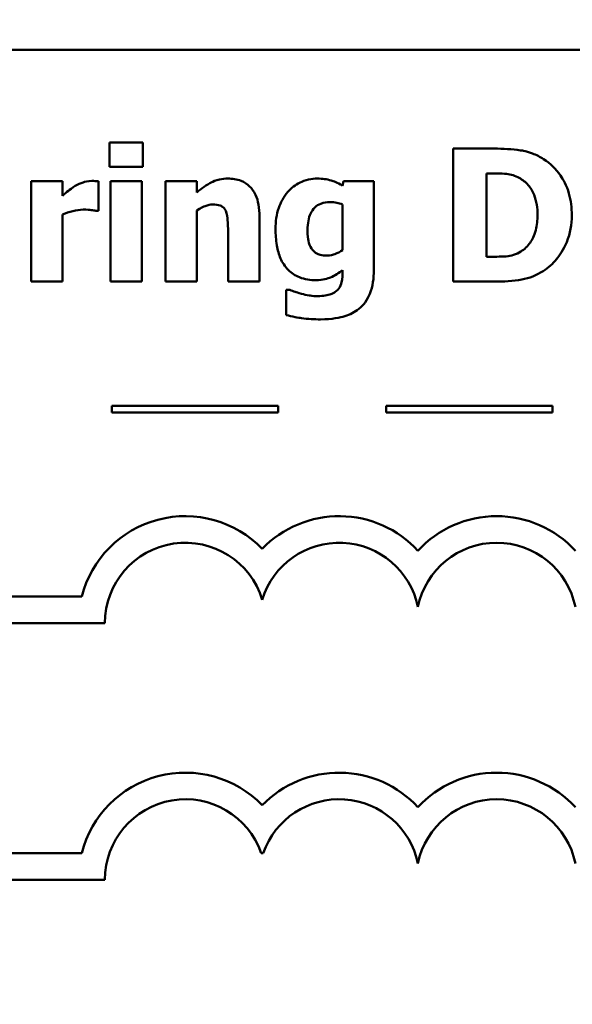
# Model space of a CAD drawing. Units: inches. Extents: x 0.05 to 2.15, y 0.02 to 1.67.
# Drawn here: x 0.77 to 0.86, y 0.17 to 0.32 of the extents above; entities that cross this region are included whole.
import ezdxf

# ---------------------------------------------------------------- set-up
doc = ezdxf.new("R2010")
doc.units = ezdxf.units.IN
doc.header["$LTSCALE"] = 0.1
doc.header["$MEASUREMENT"] = 0
doc.layers.add('Dimension (ANSI)', color=7, linetype='Continuous', lineweight=25)
doc.layers.add('Visible (ANSI)', color=7, linetype='Continuous', lineweight=50)
doc.styles.add('Note Text (ANSI)', font='tahoma.ttf')
doc.dimstyles.new('Default (ANSI)', dxfattribs={"dimscale": 0.1, "dimtxt": 0.1400000005960464, "dimasz": 0.0984251946210861, "dimexe": 0.125, "dimexo": 0.0625, "dimgap": 0.031496062992126, "dimtad": 0, "dimtih": 1, "dimtoh": 1, "dimrnd": 1e-08, "dimzin": 0, "dimdsep": 46, "dimtxsty": 'Note Text (ANSI)', "dimcen": 0.09, "dimdle": 0.3937007874015748, "dimclrd": 256, "dimclre": 256, "dimclrt": 256, "dimadec": 0, "dimazin": 1, "dimtfac": 0.8571428656578063, "dimtofl": 0, "dimtmove": 0, "dimatfit": 3, "dimfxl": 1, "dimtolj": 1, "dimtzin": 4, "dimlwd": -1, "dimlwe": -1, "dimarcsym": 0})

# ---------------------------------------------------------------- blocks, each defined once
blk = doc.blocks.new('*D29')
at = {"layer": 'Defpoints', "color": 0, "transparency": 16777216}
for p in [(0.5232660997660635, 0.4743360390316303), (0.5305165834556833, 0.4688519607712723)]:
    blk.add_point(p, dxfattribs=at)
at = {"layer": 'Dimension (ANSI)', "transparency": 16777216}
for p, q in [((0.5268913416108734, 0.4625939999014513), (0.5268913416108735, 0.4805939999014512)), ((0.5178913416108734, 0.4715939999014513), (0.5358913416108735, 0.4715939999014513)), ((0.6387574913673438, 0.3869813387037291), (0.5383665164064096, 0.4629144746002492)), ((0.6512296076540862, 0.3869813387037292), (0.6387574913673438, 0.3869813387037291))]:
    blk.add_line(p, q, dxfattribs=at)
blk.add_solid([(0.5393560974349134, 0.4642227967587037), (0.5373769353779058, 0.4616061524417949), (0.5305165834556833, 0.4688519607712723)], dxfattribs=at)
at = {"layer": 'Dimension (ANSI)', "transparency": 16777216, "insert": (0.6543792139532988, 0.397621589422916), "char_height": 0.0140000000596047, "attachment_point": 1, "style": 'Note Text (ANSI)'}
blk.add_mtext('\\A1; \\fTahoma|b0|i0;0.50 Dia Mounting Holes \\P\\fTahoma|b0|i0;4 Places, (Bottom of Enclosure)', dxfattribs=at)

msp = doc.modelspace()

# ---------------------------------------------------------------- linework, layer by layer
at = {"layer": 'Visible (ANSI)'}
for p, q in [((1.005871785241472, 0.3123294931620903), (0.6608717852414728, 0.3123294931620902)), ((0.7865710920272916, 0.2983658521235522), (0.7865710920272916, 0.2947029672407524)), ((0.7915467807840154, 0.2983658521235522), (0.7865710920272916, 0.2983658521235522)), ((0.7915467807840154, 0.2947029672407524), (0.7915467807840154, 0.2983658521235522)), ((0.8444317072113413, 0.297458234630469), (0.8382404593120956, 0.297458234630469)), ((0.8382404593120956, 0.297458234630469), (0.8382404593120956, 0.2774582348721728)), ((0.7865710920272916, 0.2947029672407524), (0.7915467807840154, 0.2947029672407524)), ((0.84326477043452, 0.2812021570311408), (0.84326477043452, 0.2937305199267347)), ((0.84326477043452, 0.2937305199267347), (0.8433620151659217, 0.2937305199267347)), ((0.7747720646172112, 0.2925473756946799), (0.7747720646172112, 0.2774582348721728)), ((0.779472226634963, 0.2925473756946799), (0.7747720646172112, 0.2925473756946799)), ((0.779472226634963, 0.2903755766933739), (0.779472226634963, 0.2925473756946799)), ((0.7849017241382282, 0.2880903255054324), (0.7849017241382282, 0.2925473756946799)), ((0.7867007516691608, 0.2925473756946799), (0.7867007516691608, 0.2774582348721728)), ((0.7914009136869126, 0.2925473756946799), (0.7867007516691608, 0.2925473756946799)), ((0.7914009136869126, 0.2774582348721728), (0.7914009136869126, 0.2925473756946799)), ((0.7996991307665298, 0.2925473756946799), (0.7949989687487778, 0.2925473756946799)), ((0.7949989687487778, 0.2925473756946799), (0.7949989687487778, 0.2774582348721728)), ((0.7996991307665298, 0.2908780078056163), (0.7996991307665298, 0.2925473756946799)), ((0.8217574773394966, 0.2925473756946799), (0.8215791953319266, 0.2918828700301012)), ((0.8263117722601458, 0.2925473756946799), (0.8217574773394966, 0.2925473756946799)), ((0.8263117722601458, 0.279192432582171), (0.8263117722601458, 0.2925473756946799)), ((0.8216116102423939, 0.2890465653642164), (0.8216116102423939, 0.2822070192556257)), ((0.779472226634963, 0.2774582348721728), (0.779472226634963, 0.2875554794827227)), ((0.784512745212621, 0.2880903255054324), (0.7849017241382282, 0.2880903255054324)), ((0.7996991307665298, 0.2774582348721728), (0.7996991307665298, 0.2881389478711333)), ((0.8091156622572672, 0.2774582348721728), (0.8091156622572672, 0.287279952743751)), ((0.8043830853290481, 0.2849298717348751), (0.8043830853290481, 0.2774582348721728)), ((0.8433620151659217, 0.2812021570311408), (0.84326477043452, 0.2812021570311408)), ((0.8216116102423939, 0.2792086400374046), (0.8216116102423939, 0.2789331132984329)), ((0.7747720646172112, 0.2774582348721728), (0.779472226634963, 0.2774582348721728)), ((0.7867007516691608, 0.2774582348721728), (0.7914009136869126, 0.2774582348721728)), ((0.7949989687487778, 0.2774582348721728), (0.7996991307665298, 0.2774582348721728)), ((0.8043830853290481, 0.2774582348721728), (0.8091156622572672, 0.2774582348721728)), ((0.8382404593120956, 0.2774582348721728), (0.8444965370322757, 0.2774582348721728)), ((0.8131026962447396, 0.2762102608191836), (0.8131026962447396, 0.2724339237497484)), ((0.8136537497226829, 0.2762102608191836), (0.8131026962447396, 0.2762102608191836)), ((0.8118995832979035, 0.2588050070746972), (0.7868995832979035, 0.2588050070746972)), ((0.7868995832979035, 0.2588050070746972), (0.7868995832979035, 0.2578050070751441)), ((0.7868995832979035, 0.2578050070751441), (0.8118995832979035, 0.2578050070751441)), ((0.8118995832979035, 0.2578050070751441), (0.8118995832979035, 0.2588050070746972)), ((0.8531573606843936, 0.2588050070746972), (0.8281573606843936, 0.2588050070746972)), ((0.8281573606843936, 0.2588050070746972), (0.8281573606843936, 0.2578050070751441)), ((0.8281573606843936, 0.2578050070751441), (0.8531573606843936, 0.2578050070751441)), ((0.8531573606843936, 0.2578050070751441), (0.8531573606843936, 0.2588050070746972)), ((0.7823782600044995, 0.2301215900904821), (0.7048114260114666, 0.2301215900904821)), ((0.7048114260114666, 0.2261215900904822), (0.7858717852414729, 0.2261215900904822)), ((0.7823782600060863, 0.1915586379990551), (0.7048114260114666, 0.1915586379994624)), ((0.8093719536601303, 0.1915586379994625), (0.8096853072094674, 0.1915586379994625)), ((0.7048114260114666, 0.1875586379994625), (0.7858717852433063, 0.1875586379994625))]:
    msp.add_line(p, q, dxfattribs=at)
for centre, radius, start, end in [((0.7979622925429889, 0.2261215900904822), 0.0160891910971525, 44.03719336211358, 165.6044822190514), ((0.821094968326609, 0.2261215900904822), 0.0160891910971525, 42.60778491076748, 135.962806637886), ((0.8447784221050774, 0.2261215900904822), 0.0160891910971525, 42.60778491076748, 137.3922150892323), ((0.7979622925429889, 0.2261215900904822), 0.012090507301516, 16.93295884437403, 180), ((0.821094968326609, 0.2261215900904821), 0.012090507301516, 11.64316290492138, 163.0670411556258), ((0.8447784221050774, 0.2261215900904822), 0.012090507301516, 11.64316290492091, 168.356837095079), ((0.7979622925438824, 0.1875586379997549), 0.016089191096307, 44.0371933635768, 165.6044822208512), ((0.821094968326609, 0.1875586379994625), 0.0160891910971525, 42.60778491076748, 135.962806637886), ((0.8447784221050774, 0.1875586379994625), 0.0160891910971525, 42.60778491076748, 137.3922150892323), ((0.7979622925438824, 0.1875586379997549), 0.0120905073005761, 19.31965030675606, 180), ((0.821094968326609, 0.1875586379994625), 0.012090507301516, 11.64316290492107, 160.6803496933371), ((0.8447784221050774, 0.1875586379994625), 0.012090507301516, 11.64316290492091, 168.356837095079)]:
    msp.add_arc(centre, radius, start, end, dxfattribs=at)
for points, knots in [([(0.8518385142531087, 0.2958861114728072), (0.851309088943209, 0.2962249436711431), (0.8507512218815941, 0.2965091623521876), (0.8493125408594377, 0.297051615852345), (0.8486313954128233, 0.2971540067551533), (0.8470763526124603, 0.297380070245955), (0.8457470308345394, 0.297458234630469), (0.8444317072113413, 0.297458234630469)], [-0.0133197221624119, -0.0133197221624119, -0.0133197221624119, -0.0133197221624119, -0.0119718794818045, -0.0119718794818045, -0.0100227660087702, -0.0100227660087702, 0, 0, 0, 0]), ([(0.8560848675243192, 0.2874420272960874), (0.8560848675243192, 0.2885487226082603), (0.8559601620184663, 0.2896572916370316), (0.8553018994870306, 0.2919374337987586), (0.8548013660480602, 0.2927966354790365), (0.8536941345478544, 0.2944101070887168), (0.8528498798730662, 0.2952341567756445), (0.8518385142531087, 0.2958861114728072)], [-0.0199306190376173, -0.0199306190376173, -0.0199306190376173, -0.0199306190376173, -0.0149111787560667, -0.0149111787560667, -0.0091690651147472, -0.0091690651147472, 0, 0, 0, 0]), ([(0.8433620151659217, 0.2937305199267347), (0.8439621322420136, 0.2937305199267347), (0.8455667827290486, 0.2937263891527153), (0.8469492302170424, 0.293588873605795), (0.847581165890636, 0.2933868358226145), (0.8481756293703092, 0.293066014262156)], [-0.0105861697375353, -0.0105861697375353, -0.0105861697375353, -0.0105861697375353, -0.0051473836180366, -0.0051473836180366, 0, 0, 0, 0]), ([(0.8481756293703092, 0.293066014262156), (0.8486802884189419, 0.2927784759670048), (0.8491305549285012, 0.2924214285782456), (0.8498953003886546, 0.2915457699094132), (0.8501850202489972, 0.2910545639143627), (0.8507916390942623, 0.2895587818692596), (0.8509308967600258, 0.2885071358998356), (0.8509308967600258, 0.2874744422065545)], [-0.0167013839589285, -0.0167013839589285, -0.0167013839589285, -0.0167013839589285, -0.0122887305826965, -0.0122887305826965, -0.0078691259428016, -0.0078691259428016, 0, 0, 0, 0]), ([(0.7814009138077644, 0.291850455119634), (0.7809391686616763, 0.2915797769305477), (0.7805202973575516, 0.2912464481819121), (0.7800872990222336, 0.2909000495136577), (0.7797386830931493, 0.2906153875057416), (0.779472226634963, 0.2903755766933739)], [-0.0042802257498307, -0.0042802257498307, -0.0042802257498307, -0.0042802257498307, -0.0027316214201759, -0.0027316214201759, 0, 0, 0, 0]), ([(0.7838806544585096, 0.2925959980603808), (0.7833174637440825, 0.2925959980603808), (0.7828308031619047, 0.2924512988076435), (0.7821858408946721, 0.2922439895074615), (0.7817753777321645, 0.2920727930747464), (0.7814009138077644, 0.291850455119634)], [-0.0051645043106695, -0.0051645043106695, -0.0051645043106695, -0.0051645043106695, -0.0033184850399049, -0.0033184850399049, 0, 0, 0, 0]), ([(0.7849017241382282, 0.2925473756946799), (0.7846954051914694, 0.2925621127623056), (0.784498943742916, 0.2925736332083159), (0.7842239161457129, 0.2925893490710132), (0.7840483684889318, 0.2925959980603808), (0.7838806544585096, 0.2925959980603808)], [-0.0021012339031567, -0.0021012339031567, -0.0021012339031567, -0.0021012339031567, -0.0012779809118176, -0.0012779809118176, 0, 0, 0, 0]), ([(0.8043668778738144, 0.2929525620755206), (0.8039389174155667, 0.2929525620755206), (0.803513934763689, 0.2929097067367341), (0.8025166449090793, 0.2926828983417058), (0.8021147932004616, 0.2924876066132593), (0.8011413061244859, 0.2919972575675826), (0.8003849542039008, 0.2914575769076199), (0.7996991307665298, 0.2908780078056163)], [-0.0093479222687096, -0.0093479222687096, -0.0093479222687096, -0.0093479222687096, -0.0082993703918935, -0.0082993703918935, -0.0068421241130393, -0.0068421241130393, 0, 0, 0, 0]), ([(0.8091156622572672, 0.287279952743751), (0.8091156622572672, 0.2878674453759873), (0.8090739368686262, 0.2884659320225011), (0.8088746977578704, 0.2895413670429494), (0.8087324282038681, 0.2900327234817037), (0.8082322430649483, 0.2911176519960377), (0.8078932155366285, 0.2915192140155751), (0.8072594655322067, 0.2921409067277427), (0.8068316644084088, 0.2924155255857868), (0.8057223937914084, 0.2928582414609239), (0.8050426451919159, 0.2929525620755206), (0.8043668778738144, 0.2929525620755206)], [-0.016382288140282, -0.016382288140282, -0.016382288140282, -0.016382288140282, -0.0139793372171246, -0.0139793372171246, -0.0119104114710426, -0.0119104114710426, -0.0090959132677912, -0.0090959132677912, -0.0051493469639333, -0.0051493469639333, 0, 0, 0, 0]), ([(0.8178514806281922, 0.2929525620755206), (0.8173958111737119, 0.2929525620755206), (0.8169455300855618, 0.2929032966699731), (0.8159821987546351, 0.29268312363306), (0.8155470485229738, 0.2925102660277665), (0.8145080162151646, 0.2920102268440165), (0.8138961200147795, 0.2915466590208812), (0.8133782229837112, 0.2909590450817844)], [-0.0111980587195841, -0.0111980587195841, -0.0111980587195841, -0.0111980587195841, -0.0087865813985779, -0.0087865813985779, -0.0059684959161964, -0.0059684959161964, 0, 0, 0, 0]), ([(0.8215791953319266, 0.2918828700301012), (0.8208608452057452, 0.2923513592428283), (0.8202044557406903, 0.2925695457173545), (0.8192538746128089, 0.2928723857226973), (0.8185480622756635, 0.2929525620755206), (0.8178514806281922, 0.2929525620755206)], [-0.0075982069399768, -0.0075982069399768, -0.0075982069399768, -0.0075982069399768, -0.0053079521537303, -0.0053079521537303, 0, 0, 0, 0]), ([(0.8133782229837112, 0.2909590450817844), (0.812714089103577, 0.2902088197727439), (0.8122917373335325, 0.2893576694166007), (0.8116658658139883, 0.2875426420099227), (0.8115305730870775, 0.2864597241077751), (0.8115305730870775, 0.2853836804814167)], [-0.0146234011124111, -0.0146234011124111, -0.0146234011124111, -0.0146234011124111, -0.0081994524328508, -0.0081994524328508, 0, 0, 0, 0]), ([(0.7996991307665298, 0.2881389478711333), (0.8002795063886972, 0.2885494574575445), (0.8007014743660715, 0.2887339178296757), (0.8013284025354582, 0.2889657953717776), (0.801716096673521, 0.2890465653642164), (0.8021140415963403, 0.2890465653642164)], [-0.0050940251455599, -0.0050940251455599, -0.0050940251455599, -0.0050940251455599, -0.0030323403118826, -0.0030323403118826, 0, 0, 0, 0]), ([(0.8021140415963403, 0.2890465653642164), (0.8025039429525518, 0.2890465653642164), (0.8028945502483615, 0.289005590723247), (0.8033648371168922, 0.2888267868710126), (0.8035241080448795, 0.2887436358591061), (0.8038334472572888, 0.2884591858193433), (0.8039523865739038, 0.2882830555219403), (0.804042728769142, 0.2880903255054324)], [-0.0066510427527775, -0.0066510427527775, -0.0066510427527775, -0.0066510427527775, -0.0032015633636287, -0.0032015633636287, -0.0016219429368541, -0.0016219429368541, 0, 0, 0, 0]), ([(0.8163441872914651, 0.2852702282947813), (0.8163441872914651, 0.2857211404397686), (0.8163779252547424, 0.2861802658222635), (0.8165393932958979, 0.2870050220036734), (0.8166547020328854, 0.2873804640409116), (0.8169619183098538, 0.2880085389304827), (0.8171592881284642, 0.2883263542868413), (0.8177013166335374, 0.2888561977530903), (0.8179986522919225, 0.2890454805453046), (0.8187751679838212, 0.2893538881047297), (0.819255488553159, 0.2894193368345898), (0.8197315454352931, 0.2894193368345898)], [-0.017640960428318, -0.017640960428318, -0.017640960428318, -0.017640960428318, -0.0132175474108215, -0.0132175474108215, -0.0093997417823169, -0.0093997417823169, -0.0063627070596568, -0.0063627070596568, -0.0036275534418621, -0.0036275534418621, 0, 0, 0, 0]), ([(0.8197315454352931, 0.2894193368345898), (0.8200781857478823, 0.2894193368345898), (0.8204212308888831, 0.2893840414453917), (0.8209871322185517, 0.2892672681551426), (0.8213188855734825, 0.289185958063698), (0.8216116102423939, 0.2890465653642164)], [-0.0061749332415761, -0.0061749332415761, -0.0061749332415761, -0.0061749332415761, -0.0024705499139664, -0.0024705499139664, 0, 0, 0, 0]), ([(0.779472226634963, 0.2875554794827227), (0.7799891634531092, 0.287753455285417), (0.7805176817233823, 0.2879230555254017), (0.7815564900158388, 0.2882007567520981), (0.782078373665129, 0.2882848149682359), (0.782600265495053, 0.2882848149682359)], [-0.0081961310511177, -0.0081961310511177, -0.0081961310511177, -0.0081961310511177, -0.0039768157440207, -0.0039768157440207, 0, 0, 0, 0]), ([(0.782600265495053, 0.2882848149682359), (0.7831972899781396, 0.2882848149682359), (0.7835916048522116, 0.2882511834883383), (0.7840551329731066, 0.2882014822365882), (0.7843155843558113, 0.2881599116901887), (0.784512745212621, 0.2880903255054324)], [-0.0030090121830914, -0.0030090121830914, -0.0030090121830914, -0.0030090121830914, -0.0015931931382386, -0.0015931931382386, 0, 0, 0, 0]), ([(0.804042728769142, 0.2880903255054324), (0.8042315419269591, 0.2876812303301619), (0.804288771025304, 0.2870273857964503), (0.8043591255607505, 0.286151862688672), (0.8043830853290481, 0.2855412875798873), (0.8043830853290481, 0.2849298717348751)], [-0.0066929893237454, -0.0066929893237454, -0.0066929893237454, -0.0066929893237454, -0.0046589887389933, -0.0046589887389933, 0, 0, 0, 0]), ([(0.8509308967600258, 0.2874744422065545), (0.8509308967600258, 0.2867158434254464), (0.8508602246353513, 0.2859409886513516), (0.8504512908190134, 0.2843428187270108), (0.8501256940333929, 0.2837472292145877), (0.8494456114258724, 0.2827769686664741), (0.8489762690588522, 0.2823322377413268), (0.8484187411988134, 0.2819801148823549)], [-0.0124410487824214, -0.0124410487824214, -0.0124410487824214, -0.0124410487824214, -0.0090287117555278, -0.0090287117555278, -0.0050247404528504, -0.0050247404528504, 0, 0, 0, 0]), ([(0.8517736844321744, 0.2790465654850683), (0.8525468669097547, 0.2795373682751845), (0.8532176507444418, 0.2801474043182287), (0.8542225949949608, 0.2813744680050047), (0.8548520258068235, 0.2822514219380006), (0.855858085820448, 0.2846846882886036), (0.8560848675243192, 0.2860482178035751), (0.8560848675243192, 0.2874420272960874)], [-0.0329607656405848, -0.0329607656405848, -0.0329607656405848, -0.0329607656405848, -0.0200617037306792, -0.0200617037306792, -0.0106208283329432, -0.0106208283329432, 0, 0, 0, 0]), ([(0.8115305730870775, 0.2853836804814167), (0.8115305730870775, 0.284563674853147), (0.811583074632785, 0.2837222585526978), (0.8118383097935533, 0.2822352911752486), (0.8120194793108685, 0.2815564794631396), (0.8125326719294463, 0.2803849459249293), (0.812890092031502, 0.2797630754911831), (0.8139472298628112, 0.2787215077256996), (0.8145010735894558, 0.2783620591040114), (0.815922695120504, 0.2777911855848185), (0.8167825262260432, 0.27766893179021), (0.8176407837101551, 0.27766893179021)], [-0.0336288576088295, -0.0336288576088295, -0.0336288576088295, -0.0336288576088295, -0.0250445229488934, -0.0250445229488934, -0.0178430180721653, -0.0178430180721653, -0.0116680089015076, -0.0116680089015076, -0.006539922028933, -0.006539922028933, 0, 0, 0, 0]), ([(0.8169438631351091, 0.2824177161736628), (0.8167045888464132, 0.2827823246135807), (0.8165554383772814, 0.2831887127802278), (0.8164262246636257, 0.2838670847769201), (0.8163441872914651, 0.2843679901337763), (0.8163441872914651, 0.2852702282947813)], [-0.0186541163627149, -0.0186541163627149, -0.0186541163627149, -0.0186541163627149, -0.0068750547868583, -0.0068750547868583, 0, 0, 0, 0]), ([(0.819212906867817, 0.2813804390387107), (0.8188968982723736, 0.2813804390387107), (0.8185687348723559, 0.2814077827537396), (0.8180650974770657, 0.2815351825011905), (0.817808678369302, 0.2816229088187414), (0.817303825704511, 0.2819643250269941), (0.8171046905742635, 0.2821726457901898), (0.8169438631351091, 0.2824177161736628)], [-0.0083968558439577, -0.0083968558439577, -0.0083968558439577, -0.0083968558439577, -0.0046440237224293, -0.0046440237224293, -0.0022336474953875, -0.0022336474953875, 0, 0, 0, 0]), ([(0.8216116102423939, 0.2822070192556257), (0.8212522269697862, 0.2819533369455497), (0.8208666756155603, 0.2817482431164181), (0.8202253456995764, 0.2815173643466639), (0.819790343547304, 0.2813804390387107), (0.819212906867817, 0.2813804390387107)], [-0.0124076699923374, -0.0124076699923374, -0.0124076699923374, -0.0124076699923374, -0.0044000674976905, -0.0044000674976905, 0, 0, 0, 0]), ([(0.8484187411988134, 0.2819801148823549), (0.8480796518829048, 0.2817662277753971), (0.847720097040851, 0.2815918207834157), (0.8469707135419159, 0.2813475162727739), (0.8465932389820254, 0.2812778181451454), (0.8452592330511302, 0.2812125171555211), (0.8443103398266135, 0.2812021570311408), (0.8433620151659217, 0.2812021570311408)], [-0.013232323158699, -0.013232323158699, -0.013232323158699, -0.013232323158699, -0.0101772967692759, -0.0101772967692759, -0.0072262339144713, -0.0072262339144713, 0, 0, 0, 0]), ([(0.8176407837101551, 0.27766893179021), (0.8186494117459053, 0.27766893179021), (0.8193942761894032, 0.2779335571590755), (0.820451515034869, 0.2783630604400461), (0.8210669486256538, 0.2787306716798571), (0.8216116102423939, 0.2792086400374046)], [-0.008695729770579, -0.008695729770579, -0.008695729770579, -0.008695729770579, -0.0055217930678947, -0.0055217930678947, 0, 0, 0, 0]), ([(0.8216116102423939, 0.2789331132984329), (0.8216116102423939, 0.2779294538151038), (0.821482129947854, 0.2774012843060408), (0.8212778121217869, 0.2767909845035037), (0.8211105263475946, 0.2764912401196453), (0.8208822747568806, 0.2762264682744172)], [-0.0049041865551531, -0.0049041865551531, -0.0049041865551531, -0.0049041865551531, -0.002663764094645, -0.002663764094645, 0, 0, 0, 0]), ([(0.8240589359826715, 0.2733577486980652), (0.8244158244814979, 0.2736365678377733), (0.8247236347192949, 0.2739651168894002), (0.8253157661371711, 0.2747847667831105), (0.8255474114289549, 0.2752570133844257), (0.826162633546996, 0.2767417494292984), (0.8263117722601458, 0.2779965293054952), (0.8263117722601458, 0.279192432582171)], [-0.0147476651445506, -0.0147476651445506, -0.0147476651445506, -0.0147476651445506, -0.0122239123266857, -0.0122239123266857, -0.0091127829682697, -0.0091127829682697, 0, 0, 0, 0]), ([(0.8444965370322757, 0.2774582348721728), (0.8458555583249138, 0.2774582348721728), (0.8472232124503335, 0.2775397833959846), (0.8497166570493883, 0.2779866315258632), (0.8507873551131446, 0.278409561133195), (0.8517736844321744, 0.2790465654850683)], [-0.0193027387766793, -0.0193027387766793, -0.0193027387766793, -0.0193027387766793, -0.0089469965455304, -0.0089469965455304, 0, 0, 0, 0]), ([(0.815436569798382, 0.275626792430773), (0.8149609825078954, 0.2757536157082361), (0.8146072996255067, 0.2758727390271729), (0.8142074517831799, 0.2760082806686397), (0.8139158221443702, 0.2761104237061599), (0.8136537497226829, 0.2762102608191836)], [-0.0032271667366445, -0.0032271667366445, -0.0032271667366445, -0.0032271667366445, -0.0021369909722869, -0.0021369909722869, 0, 0, 0, 0]), ([(0.8176894060758559, 0.2752864358708668), (0.8171361772831967, 0.2752864358708668), (0.816729059446734, 0.2753558039348571), (0.8161905976606627, 0.2754508266029874), (0.8158113941079969, 0.2755330863533692), (0.815436569798382, 0.275626792430773)], [-0.004166335703743, -0.004166335703743, -0.004166335703743, -0.004166335703743, -0.0029440636183233, -0.0029440636183233, 0, 0, 0, 0]), ([(0.8208822747568806, 0.2762264682744172), (0.8207385206446057, 0.2760654636686692), (0.8205664285194496, 0.2759337546981537), (0.8201091760441594, 0.275668053935485), (0.8198370846907126, 0.2755767400323673), (0.8190896428798518, 0.2753479313147568), (0.8183878553918612, 0.2752864358708668), (0.8176894060758559, 0.2752864358708668)], [-0.0076584701918714, -0.0076584701918714, -0.0076584701918714, -0.0076584701918714, -0.0067051331849567, -0.0067051331849567, -0.0053221837879584, -0.0053221837879584, 0, 0, 0, 0]), ([(0.8131026962447396, 0.2724339237497484), (0.8140294419428148, 0.272190842910909), (0.8150038026701759, 0.2720434736890736), (0.8163903123791616, 0.2718442148087403), (0.8173500149592191, 0.2717856255404033), (0.8183052893747341, 0.2717856255404033)], [-0.0106728578520136, -0.0106728578520136, -0.0106728578520136, -0.0106728578520136, -0.0072791910462226, -0.0072791910462226, 0, 0, 0, 0]), ([(0.8183052893747341, 0.2717856255404033), (0.8200482007409668, 0.2717856255404033), (0.8212352711653936, 0.2720497479940081), (0.8227156173048097, 0.2725111509602343), (0.823428354116754, 0.2728629844648068), (0.8240589359826715, 0.2733577486980652)], [-0.0118162944331623, -0.0118162944331623, -0.0118162944331623, -0.0118162944331623, -0.0061075387902689, -0.0061075387902689, 0, 0, 0, 0])]:
    msp.add_open_spline(points, degree=3, knots=knots, dxfattribs=at)

# ---------------------------------------------------------------- dimensions: what is measured, and where the dimension line sits
at = {"layer": 'Dimension (ANSI)'}
dim = msp.add_diameter_dim_2p(p1=(0.5232660997660635, 0.4743360390316303), p2=(0.5305165834556833, 0.4688519607712723), text=' \\fTahoma|b0|i0;0.50 Dia Mounting Holes \\P\\fTahoma|b0|i0;4 Places, (Bottom of Enclosure)', dimstyle='Default (ANSI)', override={"dimgap": 0.031496062992126, "dimdec": 2, "dimlfac": 54.99999999999897, "dimtol": 0, "dimlim": 0, "dimtp": 0, "dimtm": 0, "dimtdec": 2, "dimtvp": -0.25}, dxfattribs=at)
dim.commit()
dim.dimension.update_dxf_attribs({"geometry": '*D29', "text_midpoint": (0.7874215239354827, 0.3869813387037292), "dimtype": 163})

doc.saveas('drawing.dxf')
